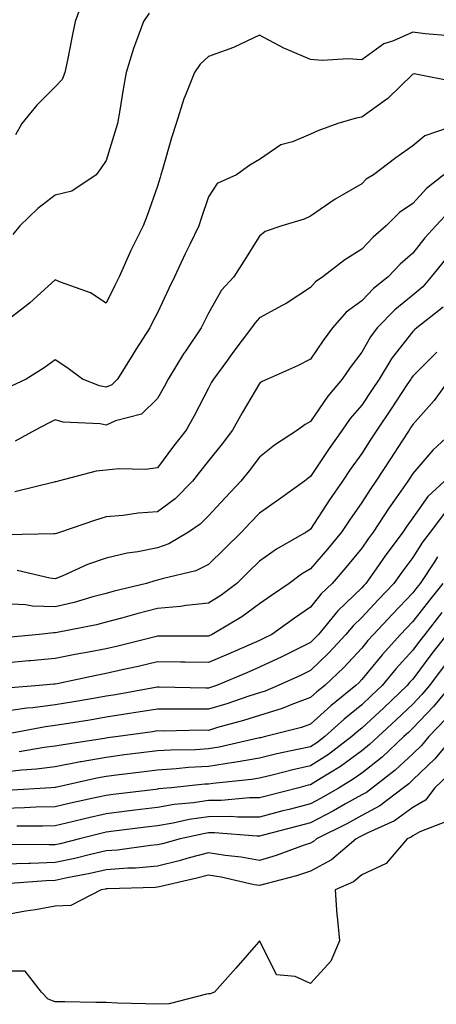
# Model space of a CAD drawing. Units: inches. Extents: x 923603 to 926243, y 7355978 to 7358618.
# Drawn here: x 925361 to 925443, y 7357520 to 7357712 of the extents above; entities that cross this region are included whole.
import ezdxf

# ---------------------------------------------------------------- set-up
doc = ezdxf.new("R2010")
doc.units = ezdxf.units.IN
doc.header["$MEASUREMENT"] = 0
doc.layers.add('Contour_92367355', color=7, linetype='Continuous', true_color=0x2fc31a)

msp = doc.modelspace()

# ---------------------------------------------------------------- linework, layer by layer
at = {"layer": 'Contour_92367355'}
for points in [[(925373.58, 7357716.39, 3344), (925371.98, 7357711.92, 3344), (925371.27, 7357708.69, 3344), (925370.46, 7357704.33, 3344), (925369.96, 7357701.92, 3344), (925369.39, 7357700.58, 3344), (925368.05, 7357699.12, 3344), (925364.45, 7357695.52, 3344), (925361.54, 7357691.92, 3344), (925360.25, 7357689.73, 3344)], [(925386.42, 7357713.55, 3345), (925385.3, 7357711.92, 3345), (925383.78, 7357707.65, 3345), (925383.36, 7357706.61, 3345), (925381.93, 7357701.92, 3345), (925381.33, 7357698.64, 3345), (925380.68, 7357694.55, 3345), (925380.22, 7357691.92, 3345), (925379.72, 7357690.25, 3345), (925378.05, 7357684.71, 3345), (925376.92, 7357683.05, 3345), (925376.06, 7357681.92, 3345), (925371.29, 7357678.68, 3345), (925368.05, 7357677.92, 3345), (925364.64, 7357675.33, 3345), (925361.14, 7357671.92, 3345), (925359.73, 7357670.23, 3345)], [(925445.26, 7357709.13, 3346), (925440.45, 7357709.52, 3346), (925438.05, 7357709.8, 3346), (925434.26, 7357708.13, 3346), (925432.4, 7357707.57, 3346), (925428.05, 7357704.41, 3346), (925425.39, 7357704.58, 3346), (925420.4, 7357704.27, 3346), (925418.05, 7357704.47, 3346), (925413.6, 7357706.37, 3346), (925412.79, 7357706.66, 3346), (925408.05, 7357709.23, 3346), (925403.1, 7357706.87, 3346), (925402.96, 7357706.83, 3346), (925398.05, 7357705.03, 3346), (925396.42, 7357703.55, 3346), (925395.33, 7357701.92, 3346), (925393.5, 7357697.37, 3346), (925393.21, 7357696.76, 3346), (925391.72, 7357691.92, 3346), (925390.82, 7357689.14, 3346), (925389.06, 7357682.93, 3346), (925388.75, 7357681.92, 3346), (925388.58, 7357681.39, 3346), (925388.05, 7357679.66, 3346), (925386.06, 7357673.91, 3346), (925385.27, 7357671.92, 3346), (925382.86, 7357667.1, 3346), (925382.6, 7357666.47, 3346), (925380.54, 7357661.92, 3346), (925379.71, 7357660.26, 3346), (925378.05, 7357656.75, 3346), (925374.95, 7357658.82, 3346), (925369.08, 7357660.89, 3346), (925368.05, 7357661.36, 3346), (925363.1, 7357656.87, 3346), (925362.66, 7357656.53, 3346), (925358.05, 7357652.95, 3346)], [(925446.2, 7357700.07, 3347), (925438.32, 7357701.65, 3347), (925438.05, 7357701.62, 3347), (925433.15, 7357696.82, 3347), (925432.54, 7357696.4, 3347), (925428.05, 7357693.18, 3347), (925426.96, 7357693.01, 3347), (925423.35, 7357691.92, 3347), (925419.45, 7357690.52, 3347), (925418.05, 7357689.84, 3347), (925414.51, 7357688.38, 3347), (925412.2, 7357687.77, 3347), (925408.05, 7357684.9, 3347), (925406.15, 7357683.82, 3347), (925403.56, 7357681.92, 3347), (925399.75, 7357680.22, 3347), (925398.05, 7357677.61, 3347), (925396.6, 7357673.36, 3347), (925396.15, 7357671.92, 3347), (925394.4, 7357668.27, 3347), (925393.51, 7357666.45, 3347), (925391.4, 7357661.92, 3347), (925390.31, 7357659.66, 3347), (925388.05, 7357654.88, 3347), (925387.04, 7357652.93, 3347), (925386.56, 7357651.92, 3347), (925383.85, 7357647.72, 3347), (925383.22, 7357646.75, 3347), (925380.26, 7357641.92, 3347), (925379.15, 7357640.82, 3347), (925378.05, 7357640.32, 3347)], [(925447.44, 7357691.92, 3348), (925440.43, 7357689.54, 3348), (925438.05, 7357687.57, 3348), (925434.76, 7357685.21, 3348), (925430.33, 7357681.92, 3348), (925428.95, 7357681.02, 3348), (925428.05, 7357680.15, 3348), (925423.78, 7357677.65, 3348), (925422.84, 7357677.13, 3348), (925418.05, 7357673.81, 3348), (925416.78, 7357673.19, 3348), (925412.41, 7357671.92, 3348), (925409.17, 7357670.79, 3348), (925408.05, 7357669.89, 3348), (925405, 7357664.97, 3348), (925403, 7357661.92, 3348), (925400.62, 7357659.35, 3348), (925398.05, 7357654.81, 3348), (925397.1, 7357652.87, 3348), (925396.65, 7357651.92, 3348), (925393.54, 7357647.41, 3348), (925393.13, 7357646.84, 3348), (925390.14, 7357641.92, 3348), (925389.42, 7357640.55, 3348), (925388.05, 7357638.11, 3348), (925384.93, 7357635.03, 3348), (925379.85, 7357633.72, 3348), (925378.05, 7357632.9, 3348), (925376.84, 7357633.13, 3348), (925369.63, 7357633.5, 3348), (925368.05, 7357633.93, 3348), (925366.7, 7357633.28, 3348), (925364.15, 7357631.92, 3348), (925360.19, 7357629.77, 3348)], [(925444.15, 7357681.92, 3349), (925440.75, 7357679.22, 3349), (925438.05, 7357676.3, 3349), (925435.48, 7357674.49, 3349), (925432.84, 7357671.92, 3349), (925430.28, 7357669.7, 3349), (925428.05, 7357667.35, 3349), (925424.72, 7357665.25, 3349), (925420.41, 7357661.92, 3349), (925419.01, 7357660.96, 3349), (925418.05, 7357659.82, 3349), (925413.23, 7357656.74, 3349), (925412.47, 7357656.34, 3349), (925408.05, 7357653.88, 3349), (925407.1, 7357652.87, 3349), (925406.5, 7357651.92, 3349), (925402.85, 7357647.12, 3349), (925401.76, 7357645.63, 3349), (925399.02, 7357641.92, 3349), (925398.67, 7357641.3, 3349), (925398.05, 7357640.16, 3349), (925395.23, 7357634.74, 3349), (925393.67, 7357631.92, 3349), (925391.2, 7357628.76, 3349), (925388.05, 7357624.57, 3349), (925385.73, 7357624.24, 3349), (925380.48, 7357624.35, 3349), (925378.05, 7357624.09, 3349), (925376.06, 7357623.91, 3349), (925368.62, 7357621.92, 3349), (925368.16, 7357621.81, 3349), (925368.05, 7357621.77, 3349)], [(925445.21, 7357674.76, 3350), (925442.56, 7357671.92, 3350), (925440.41, 7357669.55, 3350), (925438.05, 7357666.59, 3350), (925435.56, 7357664.41, 3350), (925433.2, 7357661.92, 3350), (925430.33, 7357659.64, 3350), (925428.05, 7357657.26, 3350), (925424.98, 7357654.98, 3350), (925422.31, 7357651.92, 3350), (925420.48, 7357649.49, 3350), (925418.05, 7357645.82, 3350), (925415.46, 7357644.51, 3350), (925409.64, 7357641.92, 3350), (925408.54, 7357641.42, 3350), (925408.05, 7357641.08, 3350), (925404.65, 7357635.32, 3350), (925402.78, 7357631.92, 3350), (925400.75, 7357629.22, 3350), (925398.05, 7357625.93, 3350), (925396.28, 7357623.69, 3350), (925394.95, 7357621.92, 3350), (925391.5, 7357618.47, 3350), (925388.05, 7357615.92, 3350), (925384.3, 7357615.67, 3350), (925381.32, 7357615.19, 3350), (925378.05, 7357614.93, 3350), (925375.71, 7357614.26, 3350), (925369.06, 7357611.92, 3350), (925368.28, 7357611.69, 3350), (925368.05, 7357611.6, 3350)], [(925444.52, 7357665.44, 3351), (925441.68, 7357661.92, 3351), (925439.99, 7357659.98, 3351), (925438.05, 7357658.37, 3351), (925434.51, 7357655.47, 3351), (925431.08, 7357651.92, 3351), (925429.78, 7357650.19, 3351), (925428.05, 7357647.17, 3351), (925425.77, 7357644.2, 3351), (925424.23, 7357641.92, 3351), (925421.4, 7357638.56, 3351), (925418.05, 7357633.59, 3351), (925416.95, 7357633.02, 3351), (925415.48, 7357631.92, 3351), (925410.97, 7357629, 3351), (925408.05, 7357626.66, 3351), (925406.02, 7357623.94, 3351), (925404.38, 7357621.92, 3351), (925401.29, 7357618.68, 3351), (925398.05, 7357615.15, 3351), (925396.43, 7357613.54, 3351), (925394.12, 7357611.92, 3351), (925390.31, 7357609.66, 3351), (925388.05, 7357608.87, 3351)], [(925443.98, 7357655.99, 3352), (925438.87, 7357651.92, 3352), (925438.4, 7357651.57, 3352), (925438.05, 7357651.23, 3352), (925433.98, 7357645.99, 3352), (925431.49, 7357641.92, 3352), (925430.12, 7357639.85, 3352), (925428.05, 7357636.8, 3352), (925425.8, 7357634.17, 3352), (925424.22, 7357631.92, 3352), (925421.66, 7357628.31, 3352), (925418.05, 7357622.84, 3352), (925417.5, 7357622.47, 3352), (925416.82, 7357621.92, 3352), (925411.73, 7357618.25, 3352), (925408.05, 7357615.68, 3352), (925406.21, 7357613.76, 3352), (925404.52, 7357611.92, 3352), (925401.24, 7357608.73, 3352), (925398.05, 7357605.6, 3352), (925395.6, 7357604.37, 3352), (925388.97, 7357602.84, 3352), (925388.05, 7357602.52, 3352), (925387.55, 7357602.42, 3352), (925385.9, 7357601.92, 3352), (925379.59, 7357600.38, 3352), (925378.05, 7357599.97, 3352)], [(925442.79, 7357647.18, 3353), (925438.05, 7357642.47, 3353), (925437.81, 7357642.16, 3353), (925437.66, 7357641.92, 3353), (925436.9, 7357640.77, 3353), (925433.85, 7357636.12, 3353), (925431.01, 7357631.92, 3353), (925429.84, 7357630.13, 3353), (925428.05, 7357627.35, 3353), (925425.78, 7357624.19, 3353), (925424.27, 7357621.92, 3353), (925421.73, 7357618.25, 3353), (925418.05, 7357612.54, 3353), (925417.69, 7357612.28, 3353), (925417.18, 7357611.92, 3353), (925411.34, 7357608.63, 3353), (925408.05, 7357606.28, 3353), (925405.84, 7357604.13, 3353), (925403.59, 7357601.92, 3353), (925400.45, 7357599.52, 3353), (925398.05, 7357598.03, 3353), (925393.71, 7357597.58, 3353), (925392.59, 7357597.38, 3353), (925388.05, 7357596.99, 3353), (925384.02, 7357595.95, 3353), (925381.31, 7357595.18, 3353), (925378.05, 7357594.3, 3353), (925376.16, 7357593.81, 3353), (925368.43, 7357592.3, 3353), (925368.05, 7357592.21, 3353), (925367.75, 7357592.22, 3353), (925364.9, 7357591.92, 3353), (925358.62, 7357591.35, 3353)], [(925378.05, 7357640.32, 3347), (925376.71, 7357640.57, 3347), (925373.36, 7357641.92, 3347), (925370.33, 7357644.2, 3347), (925368.05, 7357645.69, 3347), (925365.87, 7357644.1, 3347), (925362.39, 7357641.92, 3347), (925359.44, 7357640.53, 3347)], [(925445.22, 7357641.92, 3354), (925442.22, 7357637.75, 3354), (925438.05, 7357633, 3354), (925437.62, 7357632.35, 3354), (925437.33, 7357631.92, 3354), (925435.98, 7357629.85, 3354), (925433.66, 7357626.31, 3354), (925430.82, 7357621.92, 3354), (925429.68, 7357620.29, 3354), (925428.05, 7357617.73, 3354), (925425.66, 7357614.31, 3354), (925424.1, 7357611.92, 3354), (925421.37, 7357608.6, 3354), (925418.05, 7357604.79, 3354), (925416.26, 7357603.71, 3354), (925413.84, 7357601.92, 3354), (925410.39, 7357599.58, 3354), (925408.05, 7357597.91, 3354), (925404.61, 7357595.36, 3354), (925398.77, 7357591.92, 3354), (925398.05, 7357591.61, 3354)], [(925446.21, 7357631.92, 3355), (925441.97, 7357628, 3355), (925438.05, 7357623.44, 3355), (925437.45, 7357622.52, 3355), (925437.06, 7357621.92, 3355), (925434.77, 7357618.64, 3355), (925433.34, 7357616.63, 3355), (925430.29, 7357611.92, 3355), (925429.33, 7357610.64, 3355), (925428.05, 7357608.79, 3355), (925424.96, 7357605.01, 3355), (925422.28, 7357601.92, 3355), (925420.13, 7357599.85, 3355), (925418.05, 7357597.28, 3355), (925414.87, 7357595.1, 3355), (925410.44, 7357591.92, 3355), (925408.85, 7357591.12, 3355), (925408.05, 7357590.74, 3355), (925405.97, 7357589.84, 3355), (925401.9, 7357588.07, 3355), (925398.05, 7357586.43, 3355), (925393.49, 7357586.48, 3355), (925392.63, 7357586.51, 3355), (925388.05, 7357586.56, 3355), (925384.3, 7357585.67, 3355), (925381.13, 7357585, 3355), (925378.05, 7357584.3, 3355), (925376.06, 7357583.91, 3355), (925368.42, 7357582.29, 3355), (925368.05, 7357582.21, 3355), (925367.78, 7357582.19, 3355), (925364.92, 7357581.92, 3355), (925358.56, 7357581.41, 3355)], [(925368.05, 7357621.77, 3349), (925367.87, 7357621.74, 3349), (925360.15, 7357619.82, 3349)], [(925444.29, 7357621.92, 3356), (925441.02, 7357618.95, 3356), (925438.05, 7357614.78, 3356), (925436.86, 7357613.1, 3356), (925436.1, 7357611.92, 3356), (925432.65, 7357607.32, 3356), (925430.87, 7357604.74, 3356), (925428.88, 7357601.92, 3356), (925428.48, 7357601.49, 3356), (925428.05, 7357601.03, 3356), (925423.41, 7357596.56, 3356), (925419.57, 7357591.92, 3356), (925418.84, 7357591.13, 3356), (925418.05, 7357590.38, 3356), (925415.01, 7357588.88, 3356), (925412.41, 7357587.56, 3356), (925408.05, 7357585.51, 3356), (925405.55, 7357584.42, 3356), (925399.65, 7357581.92, 3356), (925398.46, 7357581.51, 3356), (925398.05, 7357581.38, 3356)], [(925444.29, 7357615.68, 3357), (925441.44, 7357611.92, 3357), (925439.98, 7357609.99, 3357), (925438.05, 7357606.97, 3357), (925435.88, 7357604.09, 3357), (925434.35, 7357601.92, 3357), (925431.27, 7357598.7, 3357), (925428.05, 7357595.23, 3357), (925426.37, 7357593.6, 3357), (925424.97, 7357591.92, 3357), (925421.63, 7357588.33, 3357), (925418.05, 7357584.9, 3357), (925416.05, 7357583.92, 3357), (925411.71, 7357581.92, 3357), (925409.12, 7357580.85, 3357), (925408.05, 7357580.52, 3357)], [(925368.05, 7357611.6, 3350), (925367.76, 7357611.63, 3350), (925358.52, 7357611.45, 3350)], [(925388.05, 7357608.87, 3351), (925384.23, 7357608.1, 3351), (925382.14, 7357607.83, 3351), (925378.05, 7357606.85, 3351), (925374.38, 7357605.59, 3351), (925369.56, 7357603.43, 3351), (925368.05, 7357602.82, 3351), (925367.02, 7357602.95, 3351), (925360.6, 7357604.47, 3351)], [(925442.88, 7357607.09, 3358), (925442.3, 7357606.17, 3358), (925439.49, 7357601.92, 3358), (925438.85, 7357601.12, 3358), (925438.05, 7357600.1, 3358), (925434.05, 7357595.92, 3358), (925430.34, 7357591.92, 3358), (925429.25, 7357590.72, 3358), (925428.05, 7357589.26, 3358), (925424.52, 7357585.45, 3358), (925420.82, 7357581.92, 3358), (925419.28, 7357580.69, 3358), (925418.05, 7357579.56, 3358), (925414.35, 7357578.22, 3358), (925412.51, 7357577.46, 3358), (925408.05, 7357576.08, 3358), (925404.91, 7357575.06, 3358), (925399.81, 7357573.68, 3358), (925398.05, 7357573.15, 3358), (925396.81, 7357573.16, 3358), (925389.15, 7357573.02, 3358), (925388.05, 7357573.03, 3358), (925387.1, 7357572.87, 3358), (925380.36, 7357571.92, 3358), (925378.31, 7357571.66, 3358), (925378.05, 7357571.63, 3358)], [(925443.95, 7357601.92, 3359), (925441.31, 7357598.66, 3359), (925438.05, 7357594.48, 3359), (925436.8, 7357593.17, 3359), (925435.64, 7357591.92, 3359), (925432.04, 7357587.92, 3359), (925428.05, 7357583.08, 3359), (925427.49, 7357582.48, 3359), (925426.91, 7357581.92, 3359), (925421.99, 7357577.98, 3359), (925418.05, 7357574.37, 3359), (925416.25, 7357573.72, 3359), (925409.23, 7357571.92, 3359), (925408.25, 7357571.72, 3359), (925408.05, 7357571.67, 3359)], [(925378.05, 7357599.97, 3352), (925375.41, 7357599.28, 3352), (925371.77, 7357598.2, 3352), (925368.05, 7357597.33, 3352), (925363.61, 7357597.47, 3352), (925362.25, 7357597.72, 3352), (925358.05, 7357597.91, 3352)], [(925443.75, 7357596.22, 3360), (925440.39, 7357591.92, 3360), (925439.37, 7357590.6, 3360), (925438.05, 7357588.84, 3360), (925434.76, 7357585.21, 3360), (925432.03, 7357581.92, 3360), (925429.99, 7357579.98, 3360), (925428.05, 7357578.18, 3360), (925424.6, 7357575.37, 3360), (925420.85, 7357571.92, 3360), (925419.26, 7357570.71, 3360), (925418.05, 7357569.95, 3360), (925415.51, 7357569.38, 3360), (925411.43, 7357568.54, 3360), (925408.05, 7357567.73, 3360), (925403.11, 7357566.85, 3360), (925402.97, 7357566.84, 3360), (925398.05, 7357566.08, 3360), (925394.11, 7357565.86, 3360), (925391.74, 7357565.61, 3360), (925388.05, 7357565.38, 3360), (925384.97, 7357564.99, 3360), (925380.56, 7357564.43, 3360), (925378.05, 7357564.12, 3360), (925376.19, 7357563.78, 3360), (925368.12, 7357561.99, 3360), (925368, 7357561.97, 3360), (925367.25, 7357561.92, 3360), (925358.6, 7357561.37, 3360)], [(925398.05, 7357591.61, 3354), (925397.74, 7357591.61, 3354), (925388.4, 7357591.57, 3354), (925388.05, 7357591.57, 3354), (925387.6, 7357591.46, 3354), (925380.33, 7357589.64, 3354), (925378.05, 7357589.12, 3354), (925374.58, 7357588.45, 3354), (925371.98, 7357587.99, 3354), (925368.05, 7357587.21, 3354), (925363.21, 7357586.76, 3354), (925362.86, 7357586.73, 3354), (925358.05, 7357586.29, 3354)], [(925444.69, 7357591.92, 3361), (925441.8, 7357588.17, 3361), (925438.05, 7357583.2, 3361), (925437.44, 7357582.53, 3361), (925436.94, 7357581.92, 3361), (925432.38, 7357577.59, 3361), (925428.05, 7357573.57, 3361), (925427.14, 7357572.83, 3361), (925426.15, 7357571.92, 3361), (925421.54, 7357568.43, 3361), (925418.05, 7357566.23, 3361), (925414.54, 7357565.43, 3361), (925410.52, 7357564.39, 3361), (925408.05, 7357563.8, 3361), (925406.46, 7357563.51, 3361), (925398.9, 7357562.77, 3361), (925398.05, 7357562.64, 3361), (925397.37, 7357562.6, 3361), (925390.75, 7357561.92, 3361), (925388.29, 7357561.68, 3361), (925388.05, 7357561.64, 3361)], [(925444.21, 7357585.76, 3362), (925441.31, 7357581.92, 3362), (925439.83, 7357580.14, 3362), (925438.05, 7357578.28, 3362), (925434.79, 7357575.18, 3362), (925431.28, 7357571.92, 3362), (925429.61, 7357570.36, 3362), (925428.05, 7357569.13, 3362), (925423.9, 7357566.07, 3362), (925419.62, 7357563.49, 3362), (925418.05, 7357562.5, 3362), (925417.58, 7357562.39, 3362), (925415.76, 7357561.92, 3362), (925409.61, 7357560.36, 3362), (925408.05, 7357559.95, 3362)], [(925398.05, 7357581.38, 3356), (925397.51, 7357581.39, 3356), (925388.37, 7357581.6, 3356), (925388.05, 7357581.6, 3356), (925387.66, 7357581.53, 3356), (925379.86, 7357580.12, 3356), (925378.05, 7357579.83, 3356), (925375.54, 7357579.41, 3356), (925371.31, 7357578.66, 3356), (925368.05, 7357578.12, 3356), (925363.69, 7357577.56, 3356), (925362.5, 7357577.47, 3356), (925358.05, 7357576.84, 3356)], [(925445.52, 7357581.92, 3363), (925442.13, 7357577.84, 3363), (925438.05, 7357573.56, 3363), (925437.21, 7357572.76, 3363), (925436.3, 7357571.92, 3363), (925432.04, 7357567.93, 3363), (925428.05, 7357564.78, 3363), (925426.4, 7357563.57, 3363), (925423.67, 7357561.92, 3363), (925420.12, 7357559.85, 3363), (925418.05, 7357558.79, 3363), (925413.82, 7357557.69, 3363), (925412.59, 7357557.38, 3363), (925408.05, 7357556.19, 3363), (925403.81, 7357556.16, 3363), (925402.4, 7357556.27, 3363), (925398.05, 7357556.24, 3363), (925394.29, 7357555.68, 3363), (925391.11, 7357554.98, 3363), (925388.05, 7357554.46, 3363), (925385.79, 7357554.18, 3363), (925379.53, 7357553.4, 3363), (925378.05, 7357553.21, 3363), (925377, 7357552.97, 3363), (925372.83, 7357551.92, 3363), (925369, 7357550.97, 3363), (925368.05, 7357550.77, 3363)], [(925408.05, 7357580.52, 3357), (925405.98, 7357579.86, 3357), (925401.63, 7357578.34, 3357), (925398.05, 7357577.27, 3357), (925393.41, 7357577.28, 3357), (925392.67, 7357577.3, 3357), (925388.05, 7357577.31, 3357), (925383.42, 7357576.55, 3357), (925382.56, 7357576.43, 3357), (925378.05, 7357575.72, 3357), (925374.8, 7357575.17, 3357), (925370.64, 7357574.51, 3357), (925368.05, 7357574.08, 3357), (925366.14, 7357573.83, 3357), (925358.54, 7357572.41, 3357)], [(925444.54, 7357575.43, 3364), (925441.21, 7357571.92, 3364), (925439.77, 7357570.2, 3364), (925438.05, 7357568.57, 3364), (925434.6, 7357565.36, 3364), (925430.14, 7357561.92, 3364), (925428.96, 7357561.01, 3364), (925428.05, 7357560.54, 3364), (925424.89, 7357558.76, 3364), (925422.56, 7357557.41, 3364), (925418.05, 7357555.07, 3364), (925415.55, 7357554.42, 3364), (925408.75, 7357552.62, 3364), (925408.05, 7357552.44, 3364), (925407.54, 7357552.43, 3364), (925399.21, 7357553.08, 3364), (925398.05, 7357553.07, 3364), (925397.05, 7357552.92, 3364), (925392.52, 7357551.92, 3364), (925389.02, 7357550.95, 3364), (925388.05, 7357550.71, 3364)], [(925408.05, 7357571.67, 3359), (925407.75, 7357571.62, 3359), (925400.13, 7357569.84, 3359), (925398.05, 7357569.51, 3359), (925395.5, 7357569.37, 3359), (925390.67, 7357569.3, 3359), (925388.05, 7357569.13, 3359), (925384.86, 7357568.73, 3359), (925381.64, 7357568.33, 3359), (925378.05, 7357567.87, 3359), (925373.11, 7357566.98, 3359), (925373, 7357566.97, 3359), (925368.05, 7357566.01, 3359), (925364.41, 7357565.56, 3359), (925361.49, 7357565.36, 3359), (925358.05, 7357564.98, 3359)], [(925378.05, 7357571.63, 3358), (925377.69, 7357571.57, 3358), (925369.62, 7357570.35, 3358), (925368.05, 7357570.04, 3358), (925365.91, 7357569.78, 3358), (925361.02, 7357568.95, 3358)], [(925446.05, 7357571.92, 3365), (925442.4, 7357567.57, 3365), (925438.05, 7357563.44, 3365), (925437.26, 7357562.71, 3365), (925436.24, 7357561.92, 3365), (925431.6, 7357558.37, 3365), (925428.05, 7357556.51, 3365), (925425.11, 7357554.86, 3365), (925419.22, 7357551.92, 3365), (925418.59, 7357551.38, 3365), (925418.05, 7357551.09, 3365)], [(925445.28, 7357564.69, 3366), (925442.34, 7357561.92, 3366), (925440.51, 7357559.46, 3366), (925438.05, 7357558.03, 3366), (925434.5, 7357555.47, 3366), (925429.24, 7357553.11, 3366), (925428.05, 7357552.48, 3366), (925427.69, 7357552.28, 3366), (925426.97, 7357551.92, 3366), (925422.15, 7357547.82, 3366), (925418.05, 7357545.59, 3366), (925415.3, 7357544.68, 3366), (925409.25, 7357543.12, 3366), (925408.05, 7357542.76, 3366), (925407.03, 7357542.94, 3366), (925400.54, 7357544.41, 3366), (925398.05, 7357544.8, 3366), (925395.76, 7357544.21, 3366), (925388.72, 7357542.59, 3366), (925388.05, 7357542.43, 3366), (925387.59, 7357542.39, 3366), (925378.26, 7357542.13, 3366), (925378.05, 7357542.11, 3366), (925377.89, 7357542.07, 3366), (925377.07, 7357541.92, 3366), (925371.09, 7357538.89, 3366), (925368.05, 7357538.71, 3366)], [(925388.05, 7357561.64, 3361), (925387.73, 7357561.6, 3361), (925379.38, 7357560.59, 3361), (925378.05, 7357560.43, 3361), (925376.12, 7357559.99, 3361), (925371.05, 7357558.92, 3361), (925368.05, 7357558.21, 3361), (925364.23, 7357558.1, 3361), (925362.01, 7357557.96, 3361), (925358.05, 7357557.85, 3361)], [(925408.05, 7357559.95, 3362), (925406.07, 7357559.94, 3362), (925400.54, 7357559.43, 3362), (925398.05, 7357559.41, 3362), (925395.11, 7357558.97, 3362), (925391.36, 7357558.61, 3362), (925388.05, 7357558.05, 3362), (925383.64, 7357557.51, 3362), (925382.59, 7357557.38, 3362), (925378.05, 7357556.82, 3362), (925374.06, 7357555.91, 3362), (925371.36, 7357555.23, 3362), (925368.05, 7357554.44, 3362), (925365.6, 7357554.37, 3362), (925360.54, 7357554.41, 3362)], [(925444.68, 7357555.29, 3367), (925439.44, 7357553.31, 3367), (925438.05, 7357552.51, 3367), (925437.71, 7357552.26, 3367), (925436.95, 7357551.92, 3367), (925432.84, 7357547.12, 3367), (925428.05, 7357544.84, 3367), (925426.44, 7357543.53, 3367), (925422.88, 7357541.92, 3367), (925423.18, 7357537.05, 3367), (925423.27, 7357536.7, 3367), (925423.7, 7357531.92, 3367), (925422.01, 7357527.96, 3367), (925418.05, 7357523.62, 3367), (925415.01, 7357524.96, 3367), (925411.4, 7357525.27, 3367), (925408.08, 7357531.88, 3367), (925408.06, 7357531.92, 3367), (925408.02, 7357531.92, 3367), (925407.82, 7357531.69, 3367), (925403.39, 7357526.58, 3367), (925399.26, 7357521.92, 3367), (925398.4, 7357521.57, 3367), (925398.05, 7357521.55, 3367), (925397.66, 7357521.53, 3367), (925390.34, 7357519.62, 3367), (925388.05, 7357519.53, 3367), (925385.74, 7357519.61, 3367), (925380.19, 7357519.78, 3367), (925378.05, 7357519.85, 3367), (925376, 7357519.87, 3367), (925369.95, 7357520.02, 3367), (925368.05, 7357520.03, 3367), (925366.65, 7357520.52, 3367), (925365.38, 7357521.92, 3367), (925362.14, 7357526.01, 3367), (925358.05, 7357525.98, 3367)], [(925388.05, 7357550.71, 3364), (925386.72, 7357550.59, 3364), (925380.26, 7357549.71, 3364), (925378.05, 7357549.54, 3364), (925374.98, 7357548.85, 3364), (925371.89, 7357548.08, 3364), (925368.05, 7357547.28, 3364), (925363.24, 7357547.11, 3364), (925362.85, 7357547.11, 3364), (925358.05, 7357546.93, 3364)], [(925368.05, 7357550.77, 3363), (925366.86, 7357550.73, 3363), (925359.19, 7357550.78, 3363)], [(925418.05, 7357551.09, 3365), (925416.8, 7357550.67, 3365), (925411.32, 7357548.65, 3365), (925408.05, 7357547.68, 3365), (925404.44, 7357548.31, 3365), (925401.34, 7357548.64, 3365), (925398.05, 7357549.15, 3365), (925394.3, 7357548.17, 3365), (925392.34, 7357547.63, 3365), (925388.05, 7357546.57, 3365), (925383.77, 7357546.19, 3365), (925382.28, 7357546.15, 3365), (925378.05, 7357545.82, 3365), (925374.86, 7357545.11, 3365), (925370.41, 7357544.28, 3365), (925368.05, 7357543.78, 3365), (925366.25, 7357543.72, 3365), (925359.31, 7357543.18, 3365)], [(925368.05, 7357538.71, 3366), (925364.17, 7357538.05, 3366), (925362.22, 7357537.75, 3366), (925358.05, 7357537, 3366)]]:
    msp.add_polyline3d(points, dxfattribs=at)

doc.saveas('drawing.dxf')
